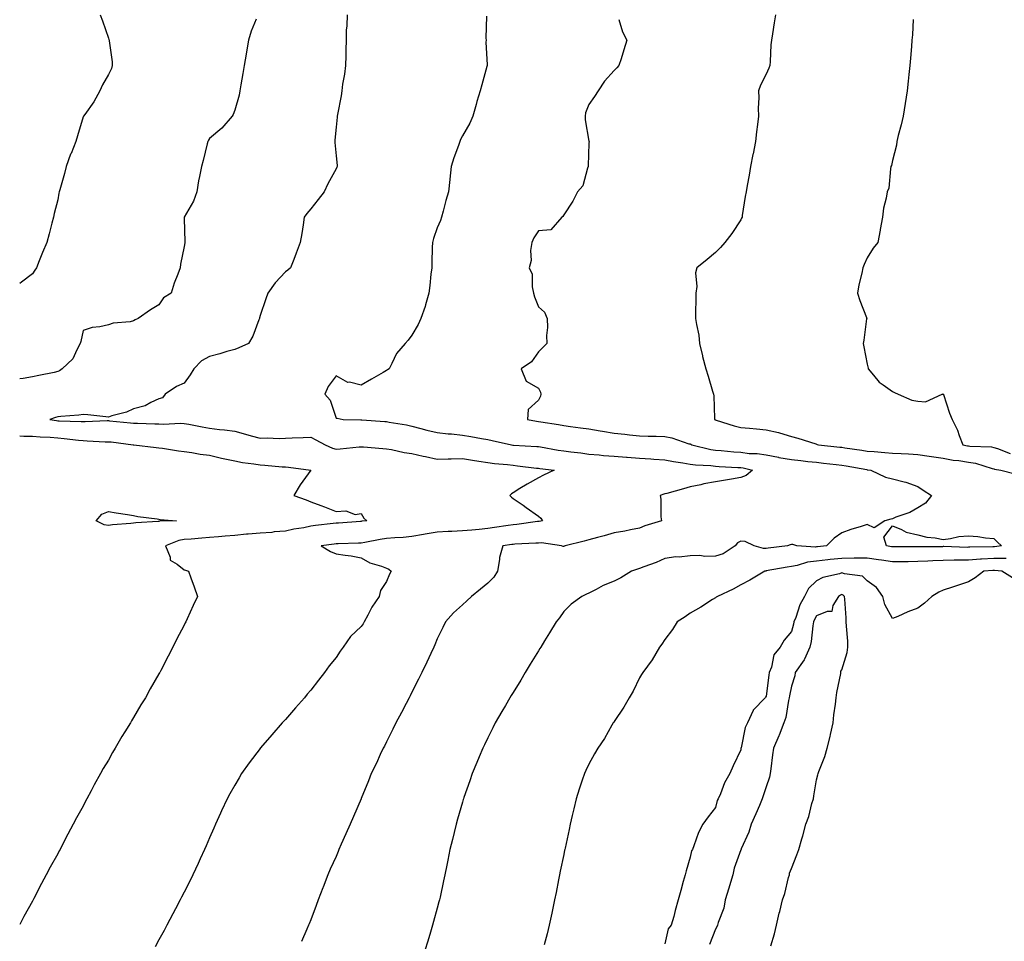
# Model space of a CAD drawing. Units: inches. Extents: x 910403 to 913043, y 7218698 to 7221338.
# Drawn here: x 910403 to 910792, y 7219896 to 7220260 of the extents above; entities that cross this region are included whole.
import ezdxf

# ---------------------------------------------------------------- set-up
doc = ezdxf.new("R2010")
doc.units = ezdxf.units.IN
doc.header["$MEASUREMENT"] = 0
doc.layers.add('Contour_91047218', color=7, linetype='Continuous', true_color=0xc8f0fc)

msp = doc.modelspace()

# ---------------------------------------------------------------- linework, layer by layer
at = {"layer": 'Contour_91047218'}
for points in [[(910434.87, 7220261.92, 3267), (910435.72, 7220259.6, 3267), (910438.05, 7220252.72, 3267), (910438.3, 7220252.17, 3267), (910438.35, 7220251.92, 3267), (910438.36, 7220251.61, 3267), (910439.51, 7220243.38, 3267), (910439.54, 7220241.92, 3267), (910439.23, 7220240.75, 3267), (910438.05, 7220238.37, 3267), (910435.76, 7220234.22, 3267), (910434.69, 7220231.92, 3267), (910432.36, 7220227.6, 3267), (910428.72, 7220222.6, 3267), (910428.26, 7220221.92, 3267), (910428.17, 7220221.8, 3267), (910428.05, 7220221.59, 3267), (910425.86, 7220214.11, 3267), (910425.25, 7220211.92, 3267), (910423.3, 7220207.17, 3267), (910423.14, 7220206.82, 3267), (910421.42, 7220201.92, 3267), (910420.75, 7220199.22, 3267), (910418.88, 7220192.76, 3267), (910418.66, 7220191.92, 3267), (910418.53, 7220191.43, 3267), (910418.05, 7220188.8, 3267), (910416.65, 7220183.33, 3267), (910416.32, 7220181.92, 3267), (910415.73, 7220179.6, 3267), (910414.65, 7220175.32, 3267), (910413.77, 7220171.92, 3267), (910412.04, 7220167.94, 3267), (910410.76, 7220164.63, 3267), (910409.67, 7220161.92, 3267), (910409.04, 7220160.92, 3267), (910408.05, 7220159.52, 3267), (910403.7, 7220156.28, 3267), (910403, 7220155.72, 3267)], [(910532.4, 7220261.92, 3269), (910532.36, 7220257.62, 3269), (910532.08, 7220255.94, 3269), (910532.01, 7220251.92, 3269), (910531.9, 7220248.07, 3269), (910531.89, 7220245.75, 3269), (910531.8, 7220241.92, 3269), (910531.46, 7220238.5, 3269), (910530.67, 7220234.54, 3269), (910530.37, 7220231.92, 3269), (910530.03, 7220229.95, 3269), (910528.64, 7220222.51, 3269), (910528.53, 7220221.92, 3269), (910528.49, 7220221.47, 3269), (910528.05, 7220217.55, 3269), (910527.6, 7220212.37, 3269), (910527.58, 7220211.92, 3269), (910527.57, 7220211.43, 3269), (910528.05, 7220206.2, 3269), (910528.45, 7220202.33, 3269), (910528.46, 7220201.92, 3269), (910528.33, 7220201.65, 3269), (910528.05, 7220201.08, 3269), (910524.87, 7220195.1, 3269), (910523.34, 7220191.92, 3269), (910521.01, 7220188.95, 3269), (910518.05, 7220185.22, 3269), (910516.52, 7220183.44, 3269), (910515.51, 7220181.92, 3269), (910515, 7220178.87, 3269), (910514.51, 7220175.46, 3269), (910513.87, 7220171.92, 3269), (910512.29, 7220167.68, 3269), (910511.31, 7220165.18, 3269), (910510.07, 7220161.92, 3269), (910508.94, 7220161.02, 3269), (910508.05, 7220160.28, 3269), (910504, 7220155.96, 3269), (910501.16, 7220151.92, 3269), (910500.32, 7220149.65, 3269), (910498.05, 7220143.01, 3269), (910497.8, 7220142.17, 3269), (910497.74, 7220141.92, 3269), (910497.49, 7220141.35, 3269), (910495.14, 7220134.83, 3269), (910493.44, 7220131.92, 3269), (910489.66, 7220130.3, 3269), (910488.05, 7220129.63, 3269), (910484.89, 7220128.76, 3269), (910482.14, 7220127.84, 3269), (910478.05, 7220126.9, 3269), (910474.83, 7220125.14, 3269), (910471.78, 7220121.92, 3269), (910470.37, 7220119.6, 3269), (910468.05, 7220116.24, 3269), (910465.02, 7220114.95, 3269), (910460.51, 7220111.92, 3269), (910459.48, 7220110.49, 3269), (910458.05, 7220110.1, 3269), (910454.78, 7220108.66, 3269), (910452.59, 7220107.39, 3269), (910448.05, 7220106.16, 3269), (910445.17, 7220104.79, 3269), (910439.47, 7220103.35, 3269), (910438.05, 7220102.84, 3269), (910437.01, 7220102.96, 3269), (910429.88, 7220103.74, 3269), (910428.05, 7220103.95, 3269), (910426.35, 7220103.62, 3269), (910419.31, 7220103.17, 3269), (910418.05, 7220102.97, 3269), (910417.2, 7220102.76, 3269), (910414.91, 7220101.92, 3269), (910417.61, 7220101.49, 3269), (910418.05, 7220101.45, 3269), (910418.57, 7220101.41, 3269), (910427.3, 7220101.18, 3269), (910428.05, 7220101.1, 3269), (910428.87, 7220101.1, 3269), (910437.64, 7220101.51, 3269), (910438.05, 7220101.51, 3269), (910438.51, 7220101.45, 3269), (910446.76, 7220100.63, 3269), (910448.05, 7220100.47, 3269), (910449.56, 7220100.42, 3269), (910456.36, 7220100.24, 3269), (910458.05, 7220100.16, 3269), (910459.85, 7220100.12, 3269), (910466.55, 7220100.42, 3269), (910468.05, 7220100.38, 3269), (910469.92, 7220100.05, 3269), (910475.16, 7220099.03, 3269), (910478.05, 7220098.54, 3269), (910481.94, 7220098.03, 3269), (910483.98, 7220097.84, 3269), (910488.05, 7220097.25, 3269), (910492.24, 7220096.12, 3269), (910494.45, 7220095.53, 3269), (910498.05, 7220094.56, 3269), (910500.78, 7220094.65, 3269), (910505.54, 7220094.42, 3269), (910508.05, 7220094.54, 3269), (910510.78, 7220094.65, 3269), (910515.11, 7220094.87, 3269), (910518.05, 7220094.99, 3269), (910520.05, 7220093.91, 3269), (910523.8, 7220091.92, 3269), (910526.69, 7220090.55, 3269), (910528.05, 7220090.22, 3269), (910529.67, 7220090.3, 3269), (910537.25, 7220091.12, 3269), (910538.05, 7220091.18, 3269), (910538.88, 7220091.1, 3269), (910546.58, 7220090.46, 3269), (910548.05, 7220090.32, 3269), (910549.95, 7220090.03, 3269), (910554.96, 7220088.83, 3269), (910558.05, 7220088.44, 3269), (910562.48, 7220087.49, 3269), (910563.46, 7220087.33, 3269), (910568.05, 7220086.22, 3269), (910572.45, 7220086.31, 3269), (910573.54, 7220086.43, 3269), (910578.05, 7220086.51, 3269), (910582.04, 7220085.9, 3269), (910584.46, 7220085.51, 3269), (910588.05, 7220084.95, 3269), (910590.72, 7220084.58, 3269), (910595.88, 7220084.09, 3269), (910598.05, 7220083.81, 3269), (910599.78, 7220083.66, 3269), (910607.26, 7220082.7, 3269), (910608.05, 7220082.62, 3269), (910608.67, 7220082.55, 3269), (910614.26, 7220081.92, 3269), (910610.02, 7220079.95, 3269), (910608.05, 7220078.87, 3269), (910603.64, 7220076.33, 3269), (910600.7, 7220074.58, 3269), (910598.05, 7220072.99, 3269), (910597.39, 7220072.58, 3269), (910596.76, 7220071.92, 3269), (910597.41, 7220071.28, 3269), (910598.05, 7220070.71, 3269), (910601.98, 7220067.99, 3269), (910603.25, 7220067.12, 3269), (910608.05, 7220063.74, 3269), (910609.01, 7220062.88, 3269), (910609.69, 7220061.92, 3269), (910608.39, 7220061.59, 3269), (910608.05, 7220061.57, 3269), (910607.65, 7220061.53, 3269), (910599.53, 7220060.44, 3269), (910598.05, 7220060.32, 3269), (910596.15, 7220060.03, 3269), (910590.76, 7220059.21, 3269), (910588.05, 7220058.8, 3269), (910584.61, 7220058.48, 3269), (910581.74, 7220058.23, 3269), (910578.05, 7220057.9, 3269), (910573.82, 7220057.68, 3269), (910572.37, 7220057.6, 3269), (910568.05, 7220057.39, 3269), (910563.34, 7220056.63, 3269), (910562.59, 7220056.45, 3269), (910558.05, 7220055.63, 3269), (910554.66, 7220055.32, 3269), (910551.25, 7220055.12, 3269), (910548.05, 7220054.83, 3269), (910545.51, 7220054.46, 3269), (910539.42, 7220053.29, 3269), (910538.05, 7220053.07, 3269), (910536.97, 7220053.01, 3269), (910528.88, 7220052.76, 3269), (910528.05, 7220052.72, 3269), (910527.35, 7220052.62, 3269), (910522.19, 7220051.92, 3269), (910525.91, 7220049.77, 3269), (910528.05, 7220048.85, 3269), (910531.7, 7220048.27, 3269), (910534.1, 7220047.97, 3269), (910538.05, 7220047.27, 3269), (910541.42, 7220045.3, 3269), (910546.08, 7220043.89, 3269), (910548.05, 7220043.09, 3269), (910548.88, 7220042.76, 3269), (910549.91, 7220041.92, 3269), (910549.2, 7220040.77, 3269), (910548.05, 7220037.92, 3269), (910545.6, 7220034.36, 3269), (910545.09, 7220031.92, 3269), (910542.25, 7220027.72, 3269), (910540.68, 7220024.54, 3269), (910539.24, 7220021.92, 3269), (910538.8, 7220021.18, 3269), (910538.05, 7220020.01, 3269), (910533.82, 7220016.16, 3269), (910530.84, 7220011.92, 3269), (910529.66, 7220010.3, 3269), (910528.05, 7220007.8, 3269), (910525.38, 7220004.58, 3269), (910523.56, 7220001.92, 3269), (910521.07, 7219998.89, 3269), (910518.05, 7219994.93, 3269), (910516.68, 7219993.29, 3269), (910515.61, 7219991.92, 3269), (910512.08, 7219987.9, 3269), (910508.05, 7219983.33, 3269), (910507.38, 7219982.58, 3269), (910506.8, 7219981.92, 3269), (910502.72, 7219977.25, 3269), (910498.26, 7219972.13, 3269), (910498.08, 7219971.92, 3269), (910498.05, 7219971.88, 3269), (910493.76, 7219966.22, 3269), (910490.63, 7219961.92, 3269), (910489.7, 7219960.28, 3269), (910488.05, 7219957.39, 3269), (910486.1, 7219953.87, 3269), (910485.01, 7219951.92, 3269), (910482.81, 7219947.15, 3269), (910482.4, 7219946.28, 3269), (910480.39, 7219941.92, 3269), (910479.69, 7219940.28, 3269), (910478.05, 7219936.49, 3269), (910476.66, 7219933.31, 3269), (910476.04, 7219931.92, 3269), (910474.38, 7219928.25, 3269), (910473.56, 7219926.41, 3269), (910471.46, 7219921.92, 3269), (910470.34, 7219919.63, 3269), (910468.05, 7219915.08, 3269), (910466.98, 7219912.99, 3269), (910466.43, 7219911.92, 3269), (910464.62, 7219908.48, 3269), (910463.54, 7219906.43, 3269), (910461.14, 7219901.92, 3269), (910460.06, 7219899.91, 3269), (910458.05, 7219896.2, 3269), (910456.56, 7219893.42, 3269)], [(910587.5, 7220261.37, 3270), (910587.25, 7220252.72, 3270), (910587.35, 7220251.92, 3270), (910587.31, 7220251.18, 3270), (910587.82, 7220242.15, 3270), (910587.8, 7220241.92, 3270), (910587.71, 7220241.57, 3270), (910585.66, 7220234.3, 3270), (910585.01, 7220231.92, 3270), (910583.74, 7220227.62, 3270), (910583.43, 7220226.55, 3270), (910582.1, 7220221.92, 3270), (910580.93, 7220219.05, 3270), (910578.05, 7220214.07, 3270), (910577.32, 7220212.66, 3270), (910577, 7220211.92, 3270), (910576.46, 7220210.34, 3270), (910574.62, 7220205.36, 3270), (910573.57, 7220201.92, 3270), (910573.09, 7220196.96, 3270), (910573.08, 7220196.88, 3270), (910572.58, 7220191.92, 3270), (910571.44, 7220188.52, 3270), (910570.4, 7220184.28, 3270), (910569.71, 7220181.92, 3270), (910569.37, 7220180.59, 3270), (910568.05, 7220177.72, 3270), (910566.53, 7220173.44, 3270), (910566.15, 7220171.92, 3270), (910566.06, 7220169.93, 3270), (910565.98, 7220163.99, 3270), (910565.89, 7220161.92, 3270), (910565.59, 7220159.46, 3270), (910565.1, 7220154.87, 3270), (910564.73, 7220151.92, 3270), (910563.46, 7220147.33, 3270), (910563.34, 7220146.63, 3270), (910561.61, 7220141.92, 3270), (910560.49, 7220139.48, 3270), (910558.05, 7220135.32, 3270), (910556.62, 7220133.35, 3270), (910555.34, 7220131.92, 3270), (910551.94, 7220128.03, 3270), (910550.14, 7220124.01, 3270), (910549, 7220121.92, 3270), (910548.42, 7220121.55, 3270), (910548.05, 7220121.35, 3270), (910546.69, 7220120.55, 3270), (910542.14, 7220117.82, 3270), (910538.05, 7220115.55, 3270), (910533.35, 7220116.63, 3270), (910532.68, 7220116.55, 3270), (910528.05, 7220119.15, 3270), (910524.95, 7220115.03, 3270), (910523.63, 7220111.92, 3270), (910525.7, 7220109.58, 3270), (910528.05, 7220102.49, 3270), (910528.52, 7220102.39, 3270), (910530.88, 7220101.92, 3270), (910537.87, 7220101.74, 3270), (910538.24, 7220101.74, 3270), (910547.31, 7220101.18, 3270), (910548.05, 7220101.12, 3270), (910549.06, 7220100.9, 3270), (910555.91, 7220099.77, 3270), (910558.05, 7220099.26, 3270), (910561.59, 7220098.38, 3270), (910563.89, 7220097.76, 3270), (910568.05, 7220096.78, 3270), (910572.42, 7220096.3, 3270), (910573.77, 7220096.2, 3270), (910578.05, 7220095.75, 3270), (910581.33, 7220095.2, 3270), (910585.52, 7220094.46, 3270), (910588.05, 7220094.01, 3270), (910589.79, 7220093.66, 3270), (910597.39, 7220091.92, 3270), (910597.95, 7220091.82, 3270), (910598.05, 7220091.8, 3270), (910598.17, 7220091.8, 3270), (910607.42, 7220091.3, 3270), (910608.05, 7220091.24, 3270), (910608.87, 7220091.1, 3270), (910615.93, 7220089.79, 3270), (910618.05, 7220089.5, 3270), (910620.86, 7220089.11, 3270), (910624.89, 7220088.76, 3270), (910628.05, 7220088.27, 3270), (910632.02, 7220087.96, 3270), (910633.82, 7220087.68, 3270), (910638.05, 7220087.41, 3270), (910642.93, 7220087.04, 3270), (910643.15, 7220087.02, 3270), (910648.05, 7220086.65, 3270), (910652.51, 7220086.39, 3270), (910653.72, 7220086.24, 3270), (910658.05, 7220085.96, 3270), (910661.44, 7220085.32, 3270), (910665.14, 7220084.83, 3270), (910668.05, 7220084.32, 3270), (910670.12, 7220083.99, 3270), (910676.24, 7220083.74, 3270), (910678.05, 7220083.48, 3270), (910679.51, 7220083.38, 3270), (910686.95, 7220083.01, 3270), (910688.05, 7220082.94, 3270), (910688.96, 7220082.82, 3270), (910692.67, 7220081.92, 3270), (910690.16, 7220079.81, 3270), (910688.05, 7220078.93, 3270), (910684.45, 7220078.33, 3270), (910682, 7220077.97, 3270), (910678.05, 7220077.27, 3270), (910673.51, 7220076.45, 3270), (910672.27, 7220076.14, 3270), (910668.05, 7220075.3, 3270), (910665.48, 7220074.5, 3270), (910658.85, 7220072.72, 3270), (910658.05, 7220072.49, 3270), (910657.61, 7220072.35, 3270), (910656.25, 7220071.92, 3270), (910656.5, 7220070.36, 3270), (910656.5, 7220063.48, 3270), (910656.68, 7220061.92, 3270), (910650.14, 7220059.83, 3270), (910648.05, 7220059.01, 3270), (910644.46, 7220058.33, 3270), (910642.23, 7220057.74, 3270), (910638.05, 7220057.08, 3270), (910634.02, 7220055.94, 3270), (910631.4, 7220055.28, 3270), (910628.05, 7220054.36, 3270), (910626.11, 7220053.85, 3270), (910618.64, 7220051.92, 3270), (910618.19, 7220051.78, 3270), (910618.05, 7220051.74, 3270), (910617.88, 7220051.74, 3270), (910617.24, 7220051.92, 3270), (910609.24, 7220053.11, 3270), (910608.05, 7220053.05, 3270), (910607.01, 7220052.96, 3270), (910598.73, 7220052.6, 3270), (910598.05, 7220052.55, 3270), (910597.51, 7220052.47, 3270), (910594.01, 7220051.92, 3270), (910592.65, 7220047.31, 3270), (910592.68, 7220046.55, 3270), (910591.88, 7220041.92, 3270), (910590.4, 7220039.58, 3270), (910588.05, 7220037.15, 3270), (910585.11, 7220034.87, 3270), (910581.62, 7220031.92, 3270), (910579.76, 7220030.2, 3270), (910578.05, 7220028.62, 3270), (910574.43, 7220025.53, 3270), (910571.38, 7220021.92, 3270), (910570.27, 7220019.69, 3270), (910568.05, 7220015.16, 3270), (910567.13, 7220012.84, 3270), (910566.71, 7220011.92, 3270), (910565.54, 7220009.42, 3270), (910563.98, 7220005.98, 3270), (910562.01, 7220001.92, 3270), (910560.71, 7219999.26, 3270), (910558.05, 7219994.11, 3270), (910557.33, 7219992.64, 3270), (910556.95, 7219991.92, 3270), (910555.78, 7219989.65, 3270), (910553.95, 7219986.02, 3270), (910551.74, 7219981.92, 3270), (910550.54, 7219979.44, 3270), (910548.05, 7219974.52, 3270), (910547.18, 7219972.8, 3270), (910546.72, 7219971.92, 3270), (910545.56, 7219969.42, 3270), (910544, 7219965.98, 3270), (910542.01, 7219961.92, 3270), (910540.89, 7219959.09, 3270), (910538.05, 7219952, 3270), (910538.02, 7219951.92, 3270), (910537.99, 7219951.86, 3270), (910534.99, 7219944.99, 3270), (910533.63, 7219941.92, 3270), (910531.92, 7219938.05, 3270), (910530.1, 7219933.97, 3270), (910529.19, 7219931.92, 3270), (910528.86, 7219931.1, 3270), (910528.05, 7219929.17, 3270), (910525.8, 7219924.17, 3270), (910524.83, 7219921.92, 3270), (910522.98, 7219917, 3270), (910522.89, 7219916.76, 3270), (910521.06, 7219911.92, 3270), (910520.25, 7219909.71, 3270), (910518.05, 7219904.05, 3270), (910517.45, 7219902.53, 3270), (910517.21, 7219901.92, 3270), (910516.56, 7219900.42, 3270), (910514.44, 7219895.53, 3270)], [(910701.73, 7220261.92, 3272), (910701.24, 7220258.74, 3272), (910700.54, 7220254.42, 3272), (910700.16, 7220251.92, 3272), (910699.94, 7220250.03, 3272), (910699.67, 7220243.54, 3272), (910699.5, 7220241.92, 3272), (910699.14, 7220240.83, 3272), (910698.05, 7220238.48, 3272), (910695.87, 7220234.09, 3272), (910695.07, 7220231.92, 3272), (910695.21, 7220229.09, 3272), (910694.97, 7220225.01, 3272), (910695.08, 7220221.92, 3272), (910694.69, 7220218.56, 3272), (910694.34, 7220215.63, 3272), (910693.91, 7220211.92, 3272), (910692.93, 7220207.04, 3272), (910692.87, 7220206.74, 3272), (910691.89, 7220201.92, 3272), (910691.41, 7220198.56, 3272), (910690.55, 7220194.42, 3272), (910690.16, 7220191.92, 3272), (910689.8, 7220190.16, 3272), (910688.67, 7220182.55, 3272), (910688.55, 7220181.92, 3272), (910688.41, 7220181.57, 3272), (910688.05, 7220180.92, 3272), (910684.5, 7220175.47, 3272), (910681.82, 7220171.92, 3272), (910679.99, 7220169.99, 3272), (910678.05, 7220167.9, 3272), (910674.8, 7220165.16, 3272), (910670.74, 7220161.92, 3272), (910670.1, 7220159.87, 3272), (910670.67, 7220154.54, 3272), (910670.25, 7220151.92, 3272), (910670.27, 7220149.69, 3272), (910670.18, 7220144.05, 3272), (910670.2, 7220141.92, 3272), (910670.54, 7220139.44, 3272), (910671.42, 7220135.3, 3272), (910671.81, 7220131.92, 3272), (910672.93, 7220127.04, 3272), (910672.97, 7220126.84, 3272), (910674.19, 7220121.92, 3272), (910675.2, 7220119.07, 3272), (910676.86, 7220113.11, 3272), (910677.24, 7220111.92, 3272), (910677.36, 7220111.22, 3272), (910677.62, 7220102.35, 3272), (910677.67, 7220101.92, 3272), (910677.93, 7220101.8, 3272), (910678.05, 7220101.74, 3272), (910678.3, 7220101.67, 3272), (910685.51, 7220099.38, 3272), (910688.05, 7220098.74, 3272), (910691.52, 7220098.46, 3272), (910694.31, 7220098.19, 3272), (910698.05, 7220097.9, 3272), (910702.94, 7220096.8, 3272), (910703.33, 7220096.65, 3272), (910708.05, 7220095.16, 3272), (910710.67, 7220094.54, 3272), (910717.72, 7220092.25, 3272), (910718.05, 7220092.15, 3272), (910718.24, 7220092.1, 3272), (910718.8, 7220091.92, 3272), (910727.17, 7220091.04, 3272), (910728.05, 7220090.94, 3272), (910729.21, 7220090.77, 3272), (910735.92, 7220089.79, 3272), (910738.05, 7220089.44, 3272), (910740.77, 7220089.21, 3272), (910745.03, 7220088.89, 3272), (910748.05, 7220088.64, 3272), (910751.5, 7220088.46, 3272), (910754.41, 7220088.29, 3272), (910758.05, 7220088.11, 3272), (910762.55, 7220087.41, 3272), (910763.4, 7220087.27, 3272), (910768.05, 7220086.59, 3272), (910772.04, 7220085.9, 3272), (910774.31, 7220085.65, 3272), (910778.05, 7220085.08, 3272), (910780.79, 7220084.65, 3272), (910787.42, 7220082.55, 3272), (910788.05, 7220082.43, 3272), (910788.43, 7220082.29, 3272), (910790.89, 7220081.92, 3272), (910796.51, 7220080.38, 3272)], [(910496.42, 7220260.28, 3268), (910494.46, 7220255.51, 3268), (910493.39, 7220251.92, 3268), (910492.63, 7220247.33, 3268), (910492.48, 7220246.35, 3268), (910491.75, 7220241.92, 3268), (910491.25, 7220238.72, 3268), (910490.46, 7220234.32, 3268), (910490.07, 7220231.92, 3268), (910489.72, 7220230.24, 3268), (910488.05, 7220224.28, 3268), (910487.4, 7220222.58, 3268), (910487, 7220221.92, 3268), (910482.89, 7220217.08, 3268), (910478.05, 7220213.03, 3268), (910477.6, 7220212.37, 3268), (910477.35, 7220211.92, 3268), (910477.09, 7220210.96, 3268), (910475.59, 7220204.38, 3268), (910474.83, 7220201.92, 3268), (910474.09, 7220197.97, 3268), (910473.65, 7220196.33, 3268), (910472.98, 7220191.92, 3268), (910471.71, 7220188.27, 3268), (910468.05, 7220181.94, 3268), (910468.05, 7220181.92, 3268), (910468.04, 7220181.9, 3268), (910468.05, 7220181.45, 3268), (910468.27, 7220172.15, 3268), (910468.26, 7220171.92, 3268), (910468.23, 7220171.74, 3268), (910468.05, 7220170.4, 3268), (910466.63, 7220163.33, 3268), (910466.46, 7220161.92, 3268), (910465.55, 7220159.42, 3268), (910464.09, 7220155.87, 3268), (910462.84, 7220151.92, 3268), (910459.9, 7220150.06, 3268), (910458.05, 7220147.27, 3268), (910454.73, 7220145.24, 3268), (910449.89, 7220141.92, 3268), (910448.69, 7220141.28, 3268), (910448.05, 7220140.9, 3268), (910446.71, 7220140.59, 3268), (910439.92, 7220140.06, 3268), (910438.05, 7220139.34, 3268), (910434.72, 7220138.6, 3268), (910431.69, 7220138.29, 3268), (910428.05, 7220137.13, 3268), (910427.16, 7220132.82, 3268), (910426.95, 7220131.92, 3268), (910425.55, 7220129.42, 3268), (910424.06, 7220125.9, 3268), (910419.82, 7220121.92, 3268), (910418.77, 7220121.2, 3268), (910418.05, 7220120.85, 3268), (910416.68, 7220120.55, 3268), (910410.61, 7220119.36, 3268), (910408.05, 7220118.8, 3268), (910404.32, 7220118.19, 3268), (910403, 7220118.04, 3268)], [(910639.86, 7220260.12, 3271), (910641.36, 7220255.22, 3271), (910643.01, 7220251.92, 3271), (910641.85, 7220248.11, 3271), (910640.73, 7220244.6, 3271), (910639.88, 7220241.92, 3271), (910639.02, 7220240.94, 3271), (910638.05, 7220239.87, 3271), (910634.21, 7220235.75, 3271), (910631.67, 7220231.92, 3271), (910630.28, 7220229.69, 3271), (910628.05, 7220226.49, 3271), (910626.73, 7220223.25, 3271), (910626.5, 7220221.92, 3271), (910626.6, 7220220.47, 3271), (910628.05, 7220212.04, 3271), (910628.08, 7220211.92, 3271), (910628.08, 7220211.88, 3271), (910628.05, 7220211.26, 3271), (910627.75, 7220202.21, 3271), (910627.72, 7220201.92, 3271), (910627.44, 7220201.31, 3271), (910625.59, 7220194.38, 3271), (910623.46, 7220191.92, 3271), (910621.68, 7220188.29, 3271), (910618.05, 7220182.92, 3271), (910617.76, 7220182.21, 3271), (910617.37, 7220181.92, 3271), (910613.01, 7220176.96, 3271), (910608.05, 7220176.53, 3271), (910606.24, 7220173.74, 3271), (910605.44, 7220171.92, 3271), (910604.94, 7220168.81, 3271), (910605.21, 7220164.75, 3271), (910604.42, 7220161.92, 3271), (910605.56, 7220159.44, 3271), (910605.57, 7220154.4, 3271), (910606.17, 7220151.92, 3271), (910606.57, 7220150.44, 3271), (910608.05, 7220146.51, 3271), (910610.51, 7220144.38, 3271), (910611.56, 7220141.92, 3271), (910611.64, 7220138.33, 3271), (910611.28, 7220135.14, 3271), (910611.34, 7220131.92, 3271), (910609.67, 7220130.3, 3271), (910608.05, 7220128.7, 3271), (910605.29, 7220124.69, 3271), (910601.22, 7220121.92, 3271), (910603.27, 7220117.13, 3271), (910608.05, 7220114.26, 3271), (910608.88, 7220112.76, 3271), (910608.99, 7220111.92, 3271), (910608.84, 7220111.14, 3271), (910608.05, 7220109.62, 3271), (910604.07, 7220105.9, 3271), (910603.76, 7220101.92, 3271), (910607.37, 7220101.24, 3271), (910608.05, 7220101.16, 3271), (910608.99, 7220100.98, 3271), (910616.06, 7220099.93, 3271), (910618.05, 7220099.54, 3271), (910620.79, 7220099.19, 3271), (910624.74, 7220098.62, 3271), (910628.05, 7220098.19, 3271), (910632.51, 7220097.47, 3271), (910633.46, 7220097.33, 3271), (910638.05, 7220096.55, 3271), (910642.21, 7220096.08, 3271), (910644.09, 7220095.88, 3271), (910648.05, 7220095.46, 3271), (910651.5, 7220095.38, 3271), (910654.64, 7220095.34, 3271), (910658.05, 7220095.26, 3271), (910660.85, 7220094.71, 3271), (910667.59, 7220092.37, 3271), (910668.05, 7220092.27, 3271), (910668.28, 7220092.15, 3271), (910668.73, 7220091.92, 3271), (910676.19, 7220090.06, 3271), (910678.05, 7220089.81, 3271), (910680.33, 7220089.65, 3271), (910685.29, 7220089.17, 3271), (910688.05, 7220088.97, 3271), (910691.42, 7220088.54, 3271), (910694.58, 7220088.44, 3271), (910698.05, 7220087.92, 3271), (910702.98, 7220087, 3271), (910703.1, 7220086.96, 3271), (910708.05, 7220086.08, 3271), (910711.8, 7220085.67, 3271), (910714.6, 7220085.38, 3271), (910718.05, 7220084.99, 3271), (910720.82, 7220084.69, 3271), (910725.82, 7220084.15, 3271), (910728.05, 7220083.91, 3271), (910729.76, 7220083.64, 3271), (910737.87, 7220082.1, 3271), (910738.05, 7220082.08, 3271), (910738.19, 7220082.06, 3271), (910739.51, 7220081.92, 3271), (910745.27, 7220079.15, 3271), (910748.05, 7220078.46, 3271), (910752.71, 7220077.25, 3271), (910753.3, 7220077.17, 3271), (910758.05, 7220075.46, 3271), (910760.15, 7220074.01, 3271), (910763.48, 7220071.92, 3271), (910761.11, 7220068.87, 3271), (910758.05, 7220067.02, 3271), (910754.85, 7220065.12, 3271), (910749.37, 7220063.25, 3271), (910748.05, 7220062.68, 3271), (910747.41, 7220062.56, 3271), (910744.95, 7220061.92, 3271), (910740.86, 7220059.11, 3271), (910738.05, 7220060.34, 3271), (910735.7, 7220059.58, 3271), (910731.51, 7220058.46, 3271), (910728.05, 7220057.06, 3271), (910724.92, 7220055.05, 3271), (910721.98, 7220051.92, 3271), (910718.41, 7220051.57, 3271), (910718.05, 7220051.53, 3271), (910717.61, 7220051.47, 3271), (910710.27, 7220051.92, 3271), (910708.67, 7220052.55, 3271), (910708.05, 7220052.53, 3271), (910707.62, 7220052.35, 3271), (910706.51, 7220051.92, 3271), (910698.9, 7220051.06, 3271), (910698.05, 7220050.94, 3271), (910697.1, 7220050.96, 3271), (910693.4, 7220051.92, 3271), (910689.8, 7220053.68, 3271), (910688.05, 7220053.87, 3271), (910686.83, 7220053.13, 3271), (910685.9, 7220051.92, 3271), (910681.09, 7220048.87, 3271), (910678.05, 7220047.86, 3271), (910673.92, 7220047.8, 3271), (910671.82, 7220048.15, 3271), (910668.05, 7220048.05, 3271), (910663.68, 7220047.55, 3271), (910662.4, 7220047.56, 3271), (910658.05, 7220046.9, 3271), (910654.56, 7220045.4, 3271), (910649.78, 7220043.64, 3271), (910648.05, 7220042.97, 3271), (910647.18, 7220042.8, 3271), (910644.87, 7220041.92, 3271), (910640.59, 7220039.38, 3271), (910638.05, 7220038.01, 3271), (910633.69, 7220036.28, 3271), (910630.83, 7220034.69, 3271), (910628.05, 7220033.31, 3271), (910627.05, 7220032.92, 3271), (910625.25, 7220031.92, 3271), (910621.02, 7220028.95, 3271), (910618.05, 7220025.94, 3271), (910616.44, 7220023.52, 3271), (910615.12, 7220021.92, 3271), (910612.44, 7220017.53, 3271), (910610.48, 7220014.36, 3271), (910608.98, 7220011.92, 3271), (910608.63, 7220011.33, 3271), (910608.05, 7220010.42, 3271), (910604.82, 7220005.14, 3271), (910602.89, 7220001.92, 3271), (910601.06, 7219998.91, 3271), (910598.05, 7219994.01, 3271), (910597.26, 7219992.72, 3271), (910596.79, 7219991.92, 3271), (910595, 7219988.87, 3271), (910593.56, 7219986.41, 3271), (910591, 7219981.92, 3271), (910590, 7219979.97, 3271), (910588.05, 7219976.02, 3271), (910586.69, 7219973.27, 3271), (910586.05, 7219971.92, 3271), (910584.65, 7219968.52, 3271), (910583.72, 7219966.24, 3271), (910581.93, 7219961.92, 3271), (910580.97, 7219958.99, 3271), (910578.62, 7219952.49, 3271), (910578.42, 7219951.92, 3271), (910578.34, 7219951.63, 3271), (910578.05, 7219950.63, 3271), (910576.14, 7219943.83, 3271), (910575.54, 7219941.92, 3271), (910574.72, 7219938.6, 3271), (910574.11, 7219935.87, 3271), (910573.1, 7219931.92, 3271), (910572.25, 7219927.72, 3271), (910571.83, 7219925.69, 3271), (910571.07, 7219921.92, 3271), (910570.54, 7219919.44, 3271), (910569.17, 7219913.03, 3271), (910568.93, 7219911.92, 3271), (910568.75, 7219911.22, 3271), (910568.05, 7219908.64, 3271), (910566.61, 7219903.37, 3271), (910566.21, 7219901.92, 3271), (910565.38, 7219899.26, 3271), (910564.29, 7219895.67, 3271), (910563.12, 7219891.92, 3271)], [(910756.25, 7220260.12, 3273), (910755.92, 7220254.05, 3273), (910755.73, 7220251.92, 3273), (910755.49, 7220249.36, 3273), (910755.14, 7220244.83, 3273), (910754.85, 7220241.92, 3273), (910754.53, 7220238.4, 3273), (910754.22, 7220235.75, 3273), (910753.89, 7220231.92, 3273), (910753.06, 7220226.94, 3273), (910753.06, 7220226.9, 3273), (910752.23, 7220221.92, 3273), (910751.49, 7220218.48, 3273), (910750.3, 7220214.17, 3273), (910749.76, 7220211.92, 3273), (910749.56, 7220210.42, 3273), (910748.05, 7220204.36, 3273), (910747.6, 7220202.37, 3273), (910747.43, 7220201.92, 3273), (910747.21, 7220201.08, 3273), (910746.58, 7220193.38, 3273), (910745.94, 7220191.92, 3273), (910745.6, 7220189.46, 3273), (910744.46, 7220185.51, 3273), (910744.12, 7220181.92, 3273), (910743.22, 7220177.1, 3273), (910743.17, 7220176.8, 3273), (910742.23, 7220171.92, 3273), (910740.34, 7220169.63, 3273), (910738.05, 7220165.81, 3273), (910736.81, 7220163.17, 3273), (910736.36, 7220161.92, 3273), (910735.96, 7220159.83, 3273), (910734.73, 7220155.24, 3273), (910734.21, 7220151.92, 3273), (910735.12, 7220148.99, 3273), (910737.76, 7220142.21, 3273), (910737.86, 7220141.92, 3273), (910737.83, 7220141.71, 3273), (910736.69, 7220133.29, 3273), (910736.51, 7220131.92, 3273), (910736.76, 7220130.63, 3273), (910738.05, 7220123.78, 3273), (910738.4, 7220122.27, 3273), (910738.42, 7220121.92, 3273), (910740.47, 7220119.5, 3273), (910742.76, 7220116.63, 3273), (910744.32, 7220115.65, 3273), (910748.05, 7220112.99, 3273), (910748.77, 7220112.64, 3273), (910750.27, 7220111.92, 3273), (910755.68, 7220109.56, 3273), (910758.05, 7220109.17, 3273), (910761.04, 7220108.93, 3273), (910767.73, 7220111.92, 3273), (910767.96, 7220112, 3273), (910768.05, 7220112.04, 3273), (910768.11, 7220111.98, 3273), (910768.15, 7220111.92, 3273), (910768.21, 7220111.76, 3273), (910770.59, 7220104.46, 3273), (910771.61, 7220101.92, 3273), (910773.79, 7220097.66, 3273), (910774.42, 7220095.55, 3273), (910775.82, 7220091.92, 3273), (910777.67, 7220091.53, 3273), (910778.05, 7220091.47, 3273), (910778.57, 7220091.39, 3273), (910787.19, 7220091.06, 3273), (910788.05, 7220090.88, 3273), (910789.57, 7220090.4, 3273), (910794.56, 7220088.42, 3273)], [(910403, 7220095.43, 3268), (910404.58, 7220095.4, 3268), (910408.05, 7220095.32, 3268), (910411.15, 7220095.01, 3268), (910415.06, 7220094.91, 3268), (910418.05, 7220094.65, 3268), (910420.58, 7220094.46, 3268), (910426.26, 7220093.7, 3268), (910428.05, 7220093.56, 3268), (910429.68, 7220093.54, 3268), (910436.81, 7220093.15, 3268), (910438.05, 7220093.15, 3268), (910439.16, 7220093.03, 3268), (910447.84, 7220091.92, 3268), (910448, 7220091.88, 3268), (910448.05, 7220091.86, 3268), (910448.11, 7220091.86, 3268), (910456.91, 7220090.79, 3268), (910458.05, 7220090.71, 3268), (910459.43, 7220090.53, 3268), (910465.74, 7220089.6, 3268), (910468.05, 7220089.32, 3268), (910471.07, 7220088.89, 3268), (910474.31, 7220088.19, 3268), (910478.05, 7220087.76, 3268), (910482.82, 7220086.69, 3268), (910483.4, 7220086.57, 3268), (910488.05, 7220085.57, 3268), (910491.04, 7220084.91, 3268), (910495.56, 7220084.4, 3268), (910498.05, 7220083.95, 3268), (910499.96, 7220083.83, 3268), (910506.73, 7220083.25, 3268), (910508.05, 7220083.15, 3268), (910509.24, 7220083.11, 3268), (910518.05, 7220081.92, 3268), (910518.1, 7220081.92, 3268), (910518.07, 7220081.9, 3268), (910518.05, 7220081.86, 3268), (910513.85, 7220076.12, 3268), (910511.43, 7220071.92, 3268), (910516.27, 7220070.14, 3268), (910518.05, 7220069.36, 3268), (910522.1, 7220067.86, 3268), (910523.5, 7220067.37, 3268), (910528.05, 7220065.55, 3268), (910531.92, 7220065.79, 3268), (910535.66, 7220064.3, 3268), (910538.05, 7220064.71, 3268), (910539.09, 7220062.96, 3268), (910540.26, 7220061.92, 3268), (910538.28, 7220061.69, 3268), (910538.05, 7220061.65, 3268), (910537.76, 7220061.63, 3268), (910528.99, 7220060.98, 3268), (910528.05, 7220060.94, 3268), (910526.92, 7220060.79, 3268), (910520, 7220059.97, 3268), (910518.05, 7220059.73, 3268), (910515.28, 7220059.15, 3268), (910511.4, 7220058.56, 3268), (910508.05, 7220057.76, 3268), (910503.58, 7220057.45, 3268), (910502.69, 7220057.29, 3268), (910498.05, 7220057.04, 3268), (910493.38, 7220056.59, 3268), (910492.67, 7220056.55, 3268), (910488.05, 7220056.12, 3268), (910484.19, 7220055.79, 3268), (910481.65, 7220055.53, 3268), (910478.05, 7220055.2, 3268), (910474.97, 7220054.99, 3268), (910470.74, 7220054.62, 3268), (910468.05, 7220054.42, 3268), (910465.94, 7220054.03, 3268), (910460.68, 7220051.92, 3268), (910462.43, 7220047.55, 3268), (910462.46, 7220046.33, 3268), (910465.24, 7220044.73, 3268), (910468.05, 7220042.53, 3268), (910468.49, 7220042.37, 3268), (910469.71, 7220041.92, 3268), (910470.62, 7220039.34, 3268), (910471.95, 7220035.81, 3268), (910473.26, 7220031.92, 3268), (910471.57, 7220028.4, 3268), (910469.21, 7220023.09, 3268), (910468.68, 7220021.92, 3268), (910468.47, 7220021.49, 3268), (910468.05, 7220020.63, 3268), (910465, 7220014.97, 3268), (910463.53, 7220011.92, 3268), (910461.66, 7220008.31, 3268), (910458.75, 7220002.62, 3268), (910458.39, 7220001.92, 3268), (910458.26, 7220001.71, 3268), (910458.05, 7220001.33, 3268), (910454.53, 7219995.44, 3268), (910452.68, 7219991.92, 3268), (910450.86, 7219989.11, 3268), (910448.05, 7219984.15, 3268), (910447.21, 7219982.76, 3268), (910446.77, 7219981.92, 3268), (910444.58, 7219978.44, 3268), (910443.37, 7219976.59, 3268), (910440.75, 7219971.92, 3268), (910439.73, 7219970.24, 3268), (910438.05, 7219967.15, 3268), (910436.05, 7219963.93, 3268), (910434.95, 7219961.92, 3268), (910432.47, 7219957.51, 3268), (910431.25, 7219955.12, 3268), (910429.56, 7219951.92, 3268), (910429.03, 7219950.94, 3268), (910428.05, 7219949.01, 3268), (910425.51, 7219944.46, 3268), (910424.19, 7219941.92, 3268), (910422.02, 7219937.96, 3268), (910419.93, 7219933.8, 3268), (910418.96, 7219931.92, 3268), (910418.64, 7219931.33, 3268), (910418.05, 7219930.2, 3268), (910415.06, 7219924.91, 3268), (910413.49, 7219921.92, 3268), (910411.57, 7219918.4, 3268), (910408.57, 7219912.45, 3268), (910408.3, 7219911.92, 3268), (910408.22, 7219911.76, 3268), (910408.05, 7219911.45, 3268), (910404.62, 7219905.36, 3268), (910403, 7219902.22, 3268)], [(910793.04, 7220046.9, 3272), (910788.05, 7220046.94, 3272), (910783.28, 7220046.69, 3272), (910782.77, 7220046.65, 3272), (910778.05, 7220046.35, 3272), (910773.66, 7220046.31, 3272), (910772.38, 7220046.24, 3272), (910768.05, 7220046.2, 3272), (910763.94, 7220046.02, 3272), (910762.02, 7220045.88, 3272), (910758.05, 7220045.73, 3272), (910754.28, 7220045.69, 3272), (910751.79, 7220045.67, 3272), (910748.05, 7220045.63, 3272), (910743.72, 7220046.26, 3272), (910742.52, 7220046.39, 3272), (910738.05, 7220047.06, 3272), (910733.18, 7220047.04, 3272), (910732.94, 7220047.04, 3272), (910728.05, 7220047.02, 3272), (910723.45, 7220046.53, 3272), (910722.54, 7220046.41, 3272), (910718.05, 7220045.9, 3272), (910714.46, 7220045.51, 3272), (910710.3, 7220044.17, 3272), (910708.05, 7220043.81, 3272), (910706.4, 7220043.56, 3272), (910698.14, 7220042.02, 3272), (910698.05, 7220042, 3272), (910697.97, 7220042, 3272), (910697.51, 7220041.92, 3272), (910691.59, 7220038.38, 3272), (910688.05, 7220036.49, 3272), (910685.1, 7220034.87, 3272), (910678.89, 7220031.92, 3272), (910678.35, 7220031.63, 3272), (910678.05, 7220031.47, 3272), (910676.83, 7220030.71, 3272), (910672.28, 7220027.7, 3272), (910668.05, 7220025.34, 3272), (910666.02, 7220023.95, 3272), (910662.96, 7220021.92, 3272), (910661.13, 7220018.83, 3272), (910658.05, 7220014.87, 3272), (910656.83, 7220013.13, 3272), (910655.98, 7220011.92, 3272), (910653.08, 7220006.94, 3272), (910653.06, 7220006.92, 3272), (910649.28, 7220001.92, 3272), (910648.84, 7220001.14, 3272), (910648.05, 7219999.79, 3272), (910645.48, 7219994.48, 3272), (910643.91, 7219991.92, 3272), (910641.8, 7219988.17, 3272), (910638.05, 7219982.53, 3272), (910637.83, 7219982.15, 3272), (910637.67, 7219981.92, 3272), (910637.13, 7219981, 3272), (910634.16, 7219975.81, 3272), (910631.6, 7219971.92, 3272), (910630.26, 7219969.71, 3272), (910628.05, 7219965.61, 3272), (910626.86, 7219963.11, 3272), (910626.29, 7219961.92, 3272), (910625.42, 7219959.28, 3272), (910624.17, 7219955.81, 3272), (910622.98, 7219951.92, 3272), (910622.03, 7219947.94, 3272), (910621.44, 7219945.32, 3272), (910620.65, 7219941.92, 3272), (910620.17, 7219939.81, 3272), (910618.58, 7219932.45, 3272), (910618.46, 7219931.92, 3272), (910618.39, 7219931.59, 3272), (910618.05, 7219929.97, 3272), (910616.69, 7219923.29, 3272), (910616.41, 7219921.92, 3272), (910616, 7219919.87, 3272), (910615.02, 7219914.95, 3272), (910614.42, 7219911.92, 3272), (910613.47, 7219907.33, 3272), (910613.33, 7219906.65, 3272), (910612.34, 7219901.92, 3272), (910611.48, 7219898.48, 3272), (910610.37, 7219894.24, 3272)], [(910795.43, 7220039.3, 3273), (910791.24, 7220041.92, 3273), (910788.41, 7220042.27, 3273), (910788.05, 7220042.27, 3273), (910787.71, 7220042.25, 3273), (910784.09, 7220041.92, 3273), (910780.71, 7220039.26, 3273), (910778.05, 7220037.72, 3273), (910773.71, 7220036.26, 3273), (910771.8, 7220035.67, 3273), (910768.05, 7220034.46, 3273), (910766.37, 7220033.6, 3273), (910763.65, 7220031.92, 3273), (910760.73, 7220029.24, 3273), (910758.05, 7220027.37, 3273), (910754.17, 7220025.81, 3273), (910750.2, 7220024.07, 3273), (910748.05, 7220023.17, 3273), (910744.96, 7220028.83, 3273), (910744.25, 7220031.92, 3273), (910741.66, 7220035.53, 3273), (910738.05, 7220038.09, 3273), (910736.14, 7220040.01, 3273), (910729.07, 7220040.9, 3273), (910728.05, 7220041.3, 3273), (910727.08, 7220040.94, 3273), (910720.52, 7220039.46, 3273), (910718.05, 7220038.09, 3273), (910714.9, 7220035.08, 3273), (910713.2, 7220031.92, 3273), (910711.37, 7220028.6, 3273), (910709.79, 7220023.66, 3273), (910709.08, 7220021.92, 3273), (910708.92, 7220021.04, 3273), (910708.05, 7220018.11, 3273), (910705.25, 7220014.71, 3273), (910703.64, 7220011.92, 3273), (910701.09, 7220008.87, 3273), (910700.16, 7220004.03, 3273), (910699.31, 7220001.92, 3273), (910699.13, 7220000.83, 3273), (910698.05, 7219992.56, 3273), (910697.8, 7219992.17, 3273), (910697.69, 7219991.92, 3273), (910693, 7219986.98, 3273), (910692.96, 7219986.84, 3273), (910690.69, 7219981.92, 3273), (910689.82, 7219980.14, 3273), (910688.19, 7219972.06, 3273), (910688.15, 7219971.92, 3273), (910688.13, 7219971.84, 3273), (910688.05, 7219971.35, 3273), (910685.04, 7219964.93, 3273), (910683.73, 7219961.92, 3273), (910681.67, 7219958.29, 3273), (910680.06, 7219953.93, 3273), (910679.18, 7219951.92, 3273), (910678.73, 7219951.24, 3273), (910678.05, 7219948.5, 3273), (910675.2, 7219944.77, 3273), (910673.03, 7219941.92, 3273), (910671.36, 7219938.62, 3273), (910669.53, 7219933.4, 3273), (910668.92, 7219931.92, 3273), (910668.62, 7219931.35, 3273), (910668.05, 7219928.83, 3273), (910666.52, 7219923.46, 3273), (910666.08, 7219921.92, 3273), (910665.33, 7219919.21, 3273), (910664.33, 7219915.63, 3273), (910663.32, 7219911.92, 3273), (910662.17, 7219907.8, 3273), (910661.56, 7219905.42, 3273), (910660.6, 7219901.92, 3273), (910659.42, 7219900.55, 3273), (910658.05, 7219894.58, 3273)], [(910699.88, 7219893.74, 3274), (910701.44, 7219898.52, 3274), (910702.24, 7219901.92, 3274), (910703.28, 7219906.69, 3274), (910703.47, 7219907.35, 3274), (910704.58, 7219911.92, 3274), (910705.5, 7219914.48, 3274), (910706.97, 7219920.85, 3274), (910707.29, 7219921.92, 3274), (910707.38, 7219922.58, 3274), (910708.05, 7219924.42, 3274), (910710.22, 7219929.75, 3274), (910710.97, 7219931.92, 3274), (910712.19, 7219936.06, 3274), (910712.62, 7219937.35, 3274), (910713.8, 7219941.92, 3274), (910714.99, 7219944.97, 3274), (910716.16, 7219950.03, 3274), (910716.75, 7219951.92, 3274), (910716.91, 7219953.05, 3274), (910718.05, 7219959.48, 3274), (910718.52, 7219961.45, 3274), (910718.6, 7219961.92, 3274), (910718.88, 7219962.74, 3274), (910721.34, 7219968.64, 3274), (910722.18, 7219971.92, 3274), (910723.37, 7219976.61, 3274), (910723.51, 7219977.39, 3274), (910724.54, 7219981.92, 3274), (910724.86, 7219985.1, 3274), (910725.51, 7219989.38, 3274), (910725.79, 7219991.92, 3274), (910726, 7219993.97, 3274), (910727.58, 7220001.45, 3274), (910727.63, 7220001.92, 3274), (910727.62, 7220002.35, 3274), (910728.05, 7220002.92, 3274), (910730.18, 7220009.79, 3274), (910730.45, 7220011.92, 3274), (910730.35, 7220014.22, 3274), (910729.83, 7220020.14, 3274), (910729.75, 7220021.92, 3274), (910729.68, 7220023.56, 3274), (910729.15, 7220030.83, 3274), (910729.1, 7220031.92, 3274), (910728.58, 7220032.45, 3274), (910728.05, 7220032.66, 3274), (910727.51, 7220032.47, 3274), (910726.68, 7220031.92, 3274), (910724.5, 7220028.37, 3274), (910724.01, 7220025.96, 3274), (910722.19, 7220026.06, 3274), (910718.05, 7220024.28, 3274), (910717.15, 7220022.82, 3274), (910716.78, 7220021.92, 3274), (910716.5, 7220020.38, 3274), (910715.89, 7220014.09, 3274), (910715.41, 7220011.92, 3274), (910713.22, 7220007.1, 3274), (910713.13, 7220006.84, 3274), (910709.59, 7220001.92, 3274), (910709.41, 7220000.55, 3274), (910708.05, 7219996.47, 3274), (910707.36, 7219992.6, 3274), (910707.25, 7219991.92, 3274), (910706.99, 7219990.85, 3274), (910705.81, 7219984.15, 3274), (910705.12, 7219981.92, 3274), (910703.24, 7219977.12, 3274), (910703.14, 7219976.84, 3274), (910701.04, 7219971.92, 3274), (910700.64, 7219969.32, 3274), (910699.9, 7219963.76, 3274), (910699.62, 7219961.92, 3274), (910699.48, 7219960.49, 3274), (910698.05, 7219956.72, 3274), (910696.87, 7219953.09, 3274), (910696.54, 7219951.92, 3274), (910695.4, 7219949.26, 3274), (910694.02, 7219945.96, 3274), (910692.19, 7219941.92, 3274), (910691.29, 7219938.68, 3274), (910688.25, 7219932.12, 3274), (910688.18, 7219931.92, 3274), (910688.15, 7219931.82, 3274), (910688.05, 7219931.71, 3274), (910685.5, 7219924.48, 3274), (910684.9, 7219921.92, 3274), (910683.62, 7219917.49, 3274), (910683.39, 7219916.59, 3274), (910681.93, 7219911.92, 3274), (910681.33, 7219908.64, 3274), (910679.09, 7219902.96, 3274), (910678.82, 7219901.92, 3274), (910678.61, 7219901.35, 3274), (910678.05, 7219900.4, 3274), (910675.68, 7219894.3, 3274)]]:
    msp.add_polyline3d(points, dxfattribs=at)
for points in [[(910458.05, 7220061.61, 3267), (910457.7, 7220061.57, 3267), (910448.96, 7220061.02, 3267), (910448.05, 7220060.92, 3267), (910446.93, 7220060.81, 3267), (910439.71, 7220060.26, 3267), (910438.05, 7220060.06, 3267), (910436.45, 7220060.32, 3267), (910433.26, 7220061.92, 3267), (910435.47, 7220064.5, 3267), (910438.05, 7220065.61, 3267), (910441.18, 7220065.05, 3267), (910445.58, 7220064.38, 3267), (910448.05, 7220063.97, 3267), (910449.67, 7220063.54, 3267), (910457.34, 7220062.62, 3267), (910458.05, 7220062.49, 3267), (910458.55, 7220062.43, 3267), (910465.05, 7220061.92, 3267), (910458.3, 7220061.67, 3267)], [(910788.05, 7220051.61, 3271), (910787.73, 7220051.61, 3271), (910778.55, 7220051.41, 3271), (910778.05, 7220051.39, 3271), (910777.51, 7220051.37, 3271), (910768.32, 7220051.65, 3271), (910768.05, 7220051.65, 3271), (910767.76, 7220051.63, 3271), (910758.44, 7220051.53, 3271), (910758.05, 7220051.51, 3271), (910748.05, 7220051.51, 3271), (910747.69, 7220051.57, 3271), (910745.64, 7220051.92, 3271), (910744.62, 7220055.36, 3271), (910748.05, 7220059.83, 3271), (910751.59, 7220058.38, 3271), (910753.44, 7220057.31, 3271), (910758.05, 7220056.28, 3271), (910761.57, 7220055.44, 3271), (910764.89, 7220055.08, 3271), (910768.05, 7220054.48, 3271), (910770.95, 7220054.81, 3271), (910774.33, 7220055.63, 3271), (910778.05, 7220055.94, 3271), (910781.82, 7220055.69, 3271), (910784.79, 7220055.18, 3271), (910788.05, 7220054.91, 3271), (910789.61, 7220053.48, 3271), (910791.18, 7220051.92, 3271), (910788.36, 7220051.61, 3271)]]:
    msp.add_polyline3d(points, close=True, dxfattribs=at)

doc.saveas('drawing.dxf')
